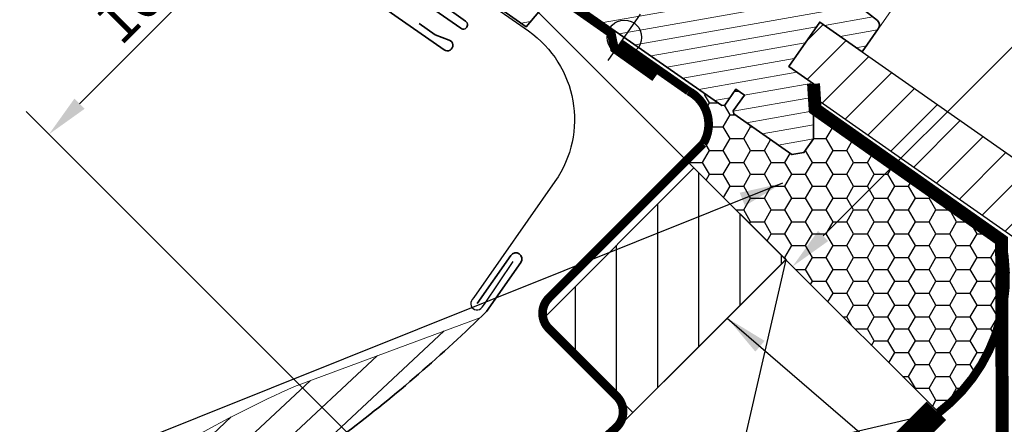
# Model space of a CAD drawing. Extents: x -45 to 3408, y -5050 to 739.
# Drawn here: x 436 to 664, y -4526 to -4432 of the extents above; entities that cross this region are included whole.
import ezdxf

# ---------------------------------------------------------------- set-up
doc = ezdxf.new("R2010")
doc.units = 0
doc.header["$LTSCALE"] = 60
doc.header["$PDMODE"] = 1
doc.header["$PDSIZE"] = 3
doc.linetypes.add('SKRUE', pattern=[0.34, 0.1, -0.07, 0.1, -0.07])
doc.layers.get('DEFPOINTS').update_dxf_attribs({"linetype": 'CONTINUOUS'})
for name, color, linetype, lineweight in [('VELUX 1', 7, 'CONTINUOUS', 35), ('VELUX 2', 3, 'CONTINUOUS', 15), ('VELUX 3', 1, 'CONTINUOUS', 5), ('VELUX 6', 5, 'CONTINUOUS', 13)]:
    doc.layers.add(name, color=color, linetype=linetype, lineweight=lineweight)
for name, color, linetype in [('VELUX_CYAN', 4, 'CONTINUOUS'), ('VELUX_GELB', 2, 'CONTINUOUS'), ('VELUX_GRÜN', 3, 'CONTINUOUS'), ('VELUX_ROT', 1, 'CONTINUOUS'), ('VELUX_TEXT', 3, 'CONTINUOUS'), ('VELUX_WEIß', 7, 'CONTINUOUS')]:
    doc.layers.add(name, color=color, linetype=linetype)
doc.styles.add('STIL_NEU', font='simplex.shx')
doc.dimstyles.new('HN_5', dxfattribs={"dimscale": 5, "dimtxt": 2, "dimasz": 2, "dimexe": 1.5, "dimexo": 0, "dimgap": 0.5, "dimtad": 1, "dimdec": 0, "dimzin": 0, "dimdsep": 46, "dimtxsty": 'STIL_NEU', "dimcen": 5, "dimclrd": 3, "dimclre": 3, "dimclrt": 3, "dimadec": 0, "dimazin": 0, "dimtfac": 1, "dimtdec": 0, "dimtmove": 0, "dimatfit": 1, "dimfxl": 1, "dimtvp": 2, "dimtolj": 1, "dimtzin": 0, "dimarcsym": 0})
pattern_1 = [(45, (-1428.78056890923, -182.4509130096076), (-4.419417382415921, 4.419417382415922), []), (135, (-1428.78056890923, -182.4509130096076), (-4.419417382415922, -4.419417382415921), [])]

# ---------------------------------------------------------------- blocks, each defined once
blk = doc.blocks.new('*D40')
at = {"layer": 'DEFPOINTS', "color": 0, "transparency": 16777216}
for p in [(442.5598540401384, -4458.895632723186), (591.7297537549364, -4466.670092101308), (511.3441624330253, -4527.679941116072)]:
    blk.add_point(p, dxfattribs=at)
at = {"layer": 'VELUX_TEXT', "color": 3, "lineweight": -2, "transparency": 16777216}
for p, q in [((591.7297537549364, -4466.670092101308), (507.9542733495771, -4382.894611695949)), ((506.1865063966109, -4395.268980366714), (449.6309218520039, -4451.824564911321)), ((511.3441624330253, -4527.679941116072), (437.2565531812393, -4453.592331864287))]:
    blk.add_line(p, q, dxfattribs=at)
at = {"layer": 'VELUX_TEXT', "color": 3, "transparency": 16777216}
for points in [[(505.0079950946335, -4394.090469064736), (507.3650176985882, -4396.44749166869), (513.2575742084762, -4388.197912554848)], [(448.4524105500266, -4450.646053609343), (450.8094331539812, -4453.003076213297), (442.5598540401384, -4458.895632723186)]]:
    blk.add_solid(points, dxfattribs=at)
at = {"layer": 'VELUX_TEXT', "color": 3, "transparency": 16777216, "insert": (472.6054132654081, -4418.243471780118), "char_height": 10, "attachment_point": 5, "rotation": 45.000000000000014, "style": 'STIL_NEU'}
blk.add_mtext('\\A1;100mm', dxfattribs=at)
blk = doc.blocks.new('V22 GGL A_EAW_21')
at = {"layer": 'VELUX 3'}
h = blk.add_hatch(color=256, dxfattribs=at)
h.dxf.hatch_style = 1
h.paths.add_polyline_path([(-168.7064802147706, -23.09414134562212), (-170.6976235185884, -21.33818370697554), (-175.2039566725525, -26.35116015085623, 0.2460321235245422), (-175.6167837296634, -27.96967103497354, -0.2472938309865288), (-176.0353489872596, -29.59453010143716), (-174.1967067883088, -30.93499748317754)])
h = blk.add_hatch(color=256, dxfattribs=at)
h.dxf.hatch_style = 1
edge = h.paths.add_edge_path()
edge.add_line((-142.2435349403877, -36.50391175351069), (-142.4432568557322, -36.79281028977584))
edge.add_arc((-142.2504205728271, -37.02262362271181), 0.2999999999996512, 129.9999999998388, 234.9999999998766)
edge.add_line((-142.4224935037328, -37.26836923599785), (-141.0386039950326, -38.23737910203818))
edge.add_arc((-142.1857568677351, -39.87568319061666), 2.000000000000619, -125.00000000000063, 54.999999999999375, ccw=False)
edge.add_line((-143.3329097404376, -41.51398727919513), (-144.7254682157272, -40.538907337399))
edge.add_arc((-144.9050210644354, -40.7422309578828), 0.2712558204460494, 48.55263156991997, 151.4479137046078)
edge.add_line((-145.1432875590835, -40.61258221066964), (-152.1695981864432, -50.6471937278784))
edge.add_line((-152.1695981864432, -50.6471937278784), (-147.2535271714851, -54.08946371092952))
edge.add_arc((-147.8282620991296, -54.9078031123244), 0.9999998064649267, -34.99997112545282, 54.91892108201853, ccw=False)
edge.add_line((-147.0091099243182, -55.48137902485178), (-149.3034160457901, -58.75798773908809))
edge.add_arc((-150.1225663386087, -58.18441431846331), 0.9999968355310618, 234.999916019205, 325.0000839807657, ccw=False)
edge.add_line((-150.6961421605556, -59.00356292985816), (-155.2014783797322, -55.84889254702102))
edge.add_arc((-155.4882669506748, -56.25847069466865), 0.5000019434499712, 55.00010658906257, 144.9998934109261)
edge.add_line((-155.8978440312767, -55.97168059982687), (-158.249508767316, -59.3302059051266))
edge.add_line((-158.249508767316, -59.3302059051266), (-149.2388363289629, -65.63954667080088))
edge.add_line((-149.2388363289629, -65.63954667080088), (-153.9421615275623, -72.3565911782407))
edge.add_line((-153.9421615275623, -72.3565911782407), (-162.9528339659164, -66.04725041256643))
edge.add_line((-162.9528339659164, -66.04725041256643), (-170.0651829193757, -76.2047363441352))
edge.add_arc((-170.4747589415192, -75.91794812596072), 0.4999999999985714, 235.0000000000314, 325.00000000003143, ccw=False)
edge.add_line((-170.7615471596937, -76.3275241481042), (-171.6906369935932, -75.67696759503451))
edge.add_arc((-171.977425590503, -76.08654186155987), 0.4999987791157916, 54.99984905702396, 133.7002097415069)
edge.add_line((-172.3228672758241, -75.72506043581325), (-175.154567881229, -78.43109294456917))
edge.add_arc((-174.8091298051328, -78.79257737786695), 0.4999984599312671, 133.6996726246841, 231.0000901794922)
edge.add_line((-175.1237884198763, -79.18114965698805), (-173.5879455022623, -80.424849828064))
edge.add_arc((-173.902607815699, -80.81342263046632), 0.5000011942627302, -34.99997129661858, 50.999798531227384, ccw=False)
edge.add_line((-173.4930306715996, -81.10021132845759), (-173.6178044615872, -81.2784067679213))
edge.add_arc((-174.0273810562635, -80.9916170226414), 0.5000013449025607, 249.9999519973673, 324.9998942850001, ccw=False)
edge.add_line((-174.1983919815502, -81.46146445355589), (-176.8953985003163, -80.47983537818709))
edge.add_arc((-177.0664107154491, -80.9496751373691), 0.4999945770034275, 69.99951242492902, 133.7003925556322)
edge.add_line((-177.411850650964, -80.5881978517973), (-203.9258813327151, -107.6374791222543))
edge.add_line((-203.9258813327151, -107.6374791222543), (-204.4377554437488, -110.041108065896))
edge.add_arc((-205.0716726538566, -109.8971469724377), 0.650058324845291, 168.7507557896091, 347.20527410425365, ccw=False)
edge.add_line((-205.709241963099, -109.770335294691), (-205.0101181690907, -106.4874200381937))
edge.add_line((-205.0101181690907, -106.4874200381937), (-172.7911001656894, -73.95940730781331))
edge.add_arc((-172.4456577699047, -74.32089830582582), 0.5000061904112261, 59.00025894732869, 133.6995107765501, ccw=False)
edge.add_line((-172.1881374811555, -73.89230818539363), (-170.6712184515482, -74.80376559940669))
edge.add_line((-170.6712184515482, -74.80376559940669), (-156.6755045468572, -54.81581356676907))
edge.add_arc((-155.8568022952005, -55.39003196221083), 1.000000071265711, 55.0000471121121, 144.9550885553446, ccw=False)
edge.add_line((-155.2832264915305, -54.57087938791483), (-150.5321435507321, -57.8976234777183))
edge.add_arc((-150.2453551497096, -57.48804436641652), 0.5000026353689059, 235.0001858766449, 324.9998141233)
edge.add_line((-149.8357778991913, -57.77483542491336), (-148.1150493764571, -55.3173804150274))
edge.add_arc((-148.5282014279886, -55.02980062480643), 0.5033852932180174, 325.1596577660318, 414.6150828093076)
edge.add_line((-148.2367078307343, -54.61940053198487), (-153.0559538953084, -51.24492810908305))
edge.add_arc((-152.5869004410053, -50.50425404345089), 0.8767036069811862, 146.9810421101624, 237.65477163933372, ccw=False)
edge.add_line((-153.3220079229932, -50.02652378020684), (-149.9633227928025, -45.22982403826154))
edge.add_line((-149.9633227928025, -45.22982403826154), (-152.0043174740003, -43.80070417703791))
edge.add_arc((-151.1439528194742, -42.57197611060474), 1.499999999999514, 145.0000000000058, 235.0000000000058, ccw=False)
edge.add_line((-152.3726808859074, -41.71161145607857), (-145.623266712857, -32.0724490581606))
edge.add_arc((-144.3945386464247, -32.93281371268677), 1.499999999998769, 54.9999999999859, 144.9999999999859, ccw=False)
edge.add_line((-143.5341739918986, -31.7040856462545), (-142.195210804306, -32.64163776359237))
edge.add_line((-142.195210804306, -32.64163776359237), (-135.824908866507, -25.07515946522653))
edge.add_arc((-135.3276690180575, -25.49379120448859), 0.6500000000028185, -35.000000000040814, 139.9056026087543, ccw=False)
edge.add_line((-134.7952201892676, -25.86661588811876), (-142.2435349403877, -36.50391175351069))
h = blk.add_hatch(dxfattribs=at)
h.set_pattern_fill('ANSI31', color=256, scale=0.9999999999999999, angle=234.9999999999976)
h.set_pattern_definition([(279.9999999999976, (1925.101025037048, 480.5102720098912), (3.126764615813783, 0.5513329640923748), [])])
h.paths.add_polyline_path([(-116.9640734860386, -87.01779930664634), (-114.3427868198114, -88.85324399014826), (-117.8416032015402, -93.85007137669527, 0.5014406961076426), (-117.3393547673386, -95.37210688552022, 0.1862436936886526), (-116.6586887254807, -95.77371766101169), (-110.6153847783589, -96.83931263603336, 0.2914733079997766), (-109.1261890320366, -96.22246720199746), (-93.09794158494151, -73.33175755886168, 0.4142135623732686), (-93.46630497123806, -71.24266498314773), (-96.7429133404321, -68.94835910328038, -0.4142135623733031), (-96.98848883499068, -67.55563126564994), (-93.97755966535169, -63.25557877360279, 0.3838640274787332), (-94.22219886583844, -61.26315215798968), (-132.9606262647458, -27.58834918447428, 0.4452286932004755), (-135.9110533390103, -27.95061603781232), (-141.9436214297102, -36.56601613207931, 0.4142135623730339), (-141.8208337032056, -37.26237993307404), (-135.4314200777771, -41.73629551795057, -0.4142135623731613), (-135.0630644005341, -43.82534437345475), (-146.4772551728393, -60.12649817277816, -0.4142135623670194), (-148.5663442517807, -60.49486094247641), (-154.7919000162265, -56.13567986665657, 0.4142135623731432), (-156.1846312035832, -56.38125595186193), (-157.7906446815814, -58.6748808992661), (-157.5941866657031, -59.78906484265826), (-149.2388347495662, -65.63954523873599), (-153.9421599481702, -72.35658974617672), (-162.2975118643062, -66.50610935010263), (-163.4116948928586, -66.70257255429715), (-173.7934278489347, -81.52922378204948, 0.4207806445645847), (-173.6446165878288, -82.25761761757622), (-171.1243749152227, -84.02230983484515, 0.3285866483616596), (-170.498822113268, -83.97745027966175), (-170.0573213077396, -83.61071705697759), (-153.4366229169918, -87.29543717960587, 0.3033467261232257), (-152.401031169441, -86.89271748126885), (-150.4088042261274, -84.04752160014232), (-138.5031813486821, -92.38392848601143, 0.3394542469116023), (-137.2868162618433, -92.33082086552076), (-134.6230472716788, -90.09565348291835), (-129.4608595667405, -82.72328540168292), (-126.1842516154011, -85.01759098896855), (-130.5846445290226, -91.30200335743757, 0.5205668668630825), (-130.0243129465689, -92.84150311220037), (-126.9405622082577, -93.66779354288337, 0.3152989477702535), (-125.8625893565904, -93.27544386439149), (-124.6409051926012, -91.53069806072199, -0.4142135623730657), (-123.2481780555663, -91.28512268969735), (-121.8556195809269, -92.26020263103965, 0.4142135623731839), (-120.4628897540169, -92.01462678571806)])
h = blk.add_hatch(dxfattribs=at)
h.set_pattern_fill('AR-HBONE', color=256, scale=0.03999999999999999, angle=-35.00000000000237)
h.set_pattern_definition([(9.999999999997568, (-4970.027956801576, 2553.401290711654), (3.296552514203402, 4.707964902279882), [12.192, -4.063999999999999]), (99.99999999999761, (-4966.02570082133, 2554.106996424673), (3.296552514203402, 4.707964902279882), [12.19199999999998, -4.063999999999992])])
edge = h.paths.add_edge_path()
edge.add_line((-135.4314131909023, -41.7363024833403), (-139.1995380386388, -39.097833060423))
edge.add_line((-139.1995380386388, -39.097833060423), (-141.1210191959181, -41.84199094485393))
edge.add_arc((-141.9401712402073, -41.26841450850361), 0.9999999999997878, 235.00000000004212, 325.0000000000421, ccw=False)
edge.add_line((-142.5137476765576, -42.08756655279285), (-144.397797886877, -40.7683441768786))
edge.add_arc((-144.6871779510471, -41.16322459601894), 0.4895624239660594, 53.76493484838331, 146.2342113735968)
edge.add_line((-145.0941592649424, -40.89112612652752), (-152.0057598044441, -50.76191420317627))
edge.add_line((-152.0057598044441, -50.76191420317627), (-146.4355259960494, -54.66223390540472))
edge.add_line((-146.4355259960494, -54.66223390540472), (-149.8769830415167, -59.57714392517664))
edge.add_line((-149.8769830415167, -59.57714392517664), (-148.5663373649031, -60.49486790786341))
edge.add_arc((-147.7059742102853, -59.26614198352389), 1.499997384987038, 234.9999999999499, 325.0000000000438)
edge.add_line((-146.4772482859444, -60.12650513813969), (-135.063077698127, -43.82538016453145))
edge.add_arc((-136.2917562533831, -42.96500553159723), 1.499965166643158, 324.9986030094511, 415.0012718500423)
h = blk.add_hatch(dxfattribs=at)
h.set_pattern_fill('AR-HBONE', color=256, scale=0.03999999999999999, angle=-35.00000000000237)
h.set_pattern_definition([(9.999999999997568, (-4970.027965267851, 2553.401296244974), (3.296552514203402, 4.707964902279882), [12.192, -4.063999999999999]), (99.99999999999761, (-4966.025709287605, 2554.107001957994), (3.296552514203402, 4.707964902279882), [12.19199999999998, -4.063999999999992])])
edge = h.paths.add_edge_path()
edge.add_arc((-182.6977360036313, -82.74108726609856), 0.4999999999982082, 235.0000000000738, 313.7000000000685)
edge.add_line((-182.3522947980937, -83.10257083905162), (-172.6624114492806, -73.84271902215642))
edge.add_line((-172.6624114492806, -73.84271902215642), (-173.3532944150047, -73.11975099936353))
edge.add_line((-173.3532944150047, -73.11975099936353), (-174.1413470312782, -73.87283130441301))
edge.add_line((-174.1413470312782, -73.87283130441301), (-178.3485130572117, -70.92694194301112))
edge.add_arc((-183.0793331248982, -81.62784571265243), 11.69999999999784, 66.14999999999407, 126.1262820296445)
edge.add_arc((-136.7688510296634, -145.0742147821881), 90.25000000000296, 126.1262820296479, 145.5001345632145)
edge.add_arc((-210.7342958478061, -94.23942873115223), 0.5000000000012235, 145.500134563266, 235.0000000000456)
edge.add_line((-211.021084065982, -94.64900475329796), (-203.0376512230623, -100.2390646107024))
edge.add_arc((-202.7508630048879, -99.82948858855849), 0.4999999999988647, 235.0000000000629, 313.7000000000679)
edge.add_line((-202.4054217993498, -100.190972161512), (-184.4945071645998, -83.0749303642342))
edge.add_arc((-183.8036247535224, -83.79789751014403), 1.000000000000564, 55.00000000001188, 133.7000000000129, ccw=False)
h = blk.add_hatch(color=256, dxfattribs=at)
h.dxf.hatch_style = 1
h.paths.add_polyline_path([(-130.3783603285538, -88.10657514531067), (-129.3807960695558, -89.58273006024774), (-126.1842513895836, -85.01759114708784), (-129.4608595667405, -82.72328540168292), (-133.380466836893, -88.32106471176394), (-137.7782416044911, -96.85325876870775, 0.9668028769317811), (-136.4581007730767, -97.20161201704013), (-131.2285075461823, -88.14155761909478, -0.5578057302502837)])
h = blk.add_hatch(dxfattribs=at)
h.set_pattern_fill('ANSI31', color=256, scale=0.9999999999999999, angle=-35.00000000000237)
h.set_pattern_definition([(9.999999999997568, (1925.101025037048, 480.5102720098912), (-0.5513329640923748, 3.126764615813783), [])])
h.paths.add_polyline_path([(-181.3740743872236, -87.46708221657194, 0.2853293628631972), (-183.2412147341875, -87.97284150635736), (-187.5320742452092, -92.07327306459051, 0.4732321366407808), (-187.4621300333019, -92.83354326432894), (-181.7994519005542, -96.7985931793346), (-183.5201810910185, -99.25604914283849), (-190.1978133085813, -96.14221820419061), (-198.1016818701246, -103.6953138081999), (-198.1289202537355, -104.8969695544674), (-169.3510609318346, -125.0474435852002), (-162.2533889371534, -116.5887666160061), (-124.1319985506898, -143.2816515316463), (-123.4356334667164, -143.1588642894149), (-120.8545395808596, -139.4726802011191), (-118.888574962637, -140.849263446652), (-121.4696688484937, -144.5354475349523), (-121.3468817539042, -145.2318113075498), (-107.9127881616505, -154.6384649098618), (-105.127330877347, -154.1473138042011), (-102.9049977285586, -150.9734931474468), (-102.9049981941625, -138.2463310924441), (-108.639061918283, -134.2312964482426), (-101.4693568912407, -123.9918965049474), (-91.63953380011843, -130.8748127326198), (-87.92586906040313, -125.5711498368868, 0.4284122038859804), (-88.36728847223438, -123.4223691780233), (-117.2527339236321, -100.8545885652093), (-133.4817803120281, -94.93703053818373, 0.3559913294885482), (-135.2752764870702, -95.56009460015409), (-140.1218187894, -102.4816743288175)])
h = blk.add_hatch(color=256, dxfattribs=at)
h.dxf.hatch_style = 1
edge = h.paths.add_edge_path()
edge.add_line((-121.5767788477842, -95.77012246344202), (-120.7883213607802, -94.59456990203489))
edge.add_line((-120.7883213607802, -94.59456990203489), (-123.5842640727878, -92.63682973868163))
edge.add_arc((-123.4121897803056, -92.39108789421257), 0.2999976937516827, 100.00134760990352, 234.9993741259732, ccw=False)
edge.add_line((-123.4642907819334, -92.09564906486594), (-122.3669782705865, -91.90213041278184))
edge.add_line((-122.3669782705865, -91.90213041278184), (-121.0364590487616, -92.83377000163637))
edge.add_line((-121.0364590487616, -92.83377000163637), (-116.9640743369455, -87.01780189276633))
edge.add_line((-116.9640743369455, -87.01780189276633), (-114.3427877660752, -88.85324650949497))
edge.add_line((-114.3427877660752, -88.85324650949497), (-118.415172477894, -94.66921461836591))
edge.add_line((-118.415172477894, -94.66921461836591), (-117.0226140795012, -95.64429450631815))
edge.add_line((-117.0226140795012, -95.64429450631815), (-116.8291590510862, -96.74161831982019))
edge.add_arc((-117.1246004338626, -96.79370526228782), 0.2999977670457736, -124.99931809944059, 9.998618597316408, ccw=False)
edge.add_line((-117.2966691592883, -97.03945109432334), (-120.1329997253488, -95.05343105111297))
edge.add_line((-120.1329997253488, -95.05343105111297), (-121.3778885695529, -96.73300539733373))
edge.add_arc((-124.390418115105, -93.98489981344133), 4.077673180018865, 260.5040383724046, 317.62813901093983, ccw=False)
edge.add_line((-125.0631448446711, -98.00669758438562), (-127.5951807877991, -97.08344742775716))
edge.add_arc((-127.3250696512474, -96.78257959417449), 0.4043284300837617, 88.99748401389832, 228.0833490386933, ccw=False)
edge.add_line((-127.3179953948948, -96.37831305552572), (-125.2815960146827, -97.0717504990962))
edge.add_arc((-124.3283048886989, -93.8617830977897), 3.348530228074678, 253.459715418047, 325.2564976126191)
at = {"layer": 'VELUX 1'}
for points in [[(-136.0740179112994, 23.4226547618382), (-180.5872895462744, -40.14888539721596)], [(-177.3106813691156, -42.44319114261816), (-132.7974097341425, 21.12834901643328)], [(-121.3292811140993, 13.09827890751967), (-165.8425527490745, -50.47326125153359)], [(-118.8718249812308, 11.37754959846552), (-163.3850966162045, -52.19399056058683)], [(-163.3850966162045, -52.19399056058683), (-118.8718249812307, 11.37754959846552)], [(-160.9276404833399, -53.91471986964098), (-116.4143688483654, 9.65682028941228)], [(-180.5872961474479, -40.14888077502383), (-177.3106879702918, -42.44318652042512)], [(-165.8425593502479, -50.47325662934236), (-163.3851032173789, -52.19398593839378)], [(-160.9276470845134, -53.91471524744884), (-163.3851032173789, -52.19398593839378)]]:
    blk.add_lwpolyline(points, dxfattribs=at)
for points in [[(-170.6976235185884, -21.33818370697918), (-175.2039566725525, -26.35116015085623, 0.2460319903862225), (-175.6167839381369, -27.96967015545943, -0.5241744338184098), (-177.5974182948121, -30.17018434856891, 0.2635503471750427), (-179.2400367852342, -30.84101760157409, 0.08236092804708796), (-187.6448731166502, -39.4187744476294), (-188.3905222856183, -40.48367182201946), (-193.3232798057561, -47.52837964214632), (-195.617585927228, -50.80498835638264, 0.3639696544719797), (-195.2814514086385, -54.64703732498401), (-191.9066475187665, -58.02183838072415, -0.4698858781438464), (-192.0498423769823, -59.55477629131656, 0.1528065514148134), (-229.3020955526181, -106.7292562142375, 0.8841125809743411), (-224.3930682186156, -109.3351003529642), (-223.590061503447, -108.1882879132954, -0.4142128941357796), (-220.8046010340186, -107.6971387536523), (-188.3661802559445, -130.4107655100797, 1.133033441522835), (-187.1604906133116, -128.129987295486), (-190.4219648779999, -126.8959717975513), (-194.1081473928307, -124.3148790134528)], [(-187.5734102337556, -94.40367037745455), (-184.8497293544842, -96.31081226080096, 1.000001379821503), (-184.0754012788693, -95.20495716304686), (-186.8195613059097, -93.28347562606268, 0.3575593124721835), (-188.9059172201632, -93.44218145948253), (-203.1409968569988, -107.0455174571816, 0.4732316017708558), (-202.7128299011001, -112.6742531857944), (-184.5069041555289, -125.4221796329311, 1.000001016259497), (-183.359751094792, -123.7838752758125), (-186.6363598090238, -121.4895691543443)]]:
    blk.add_lwpolyline(points, format="xyb", dxfattribs=at)
for points in [[(-135.9110516700948, -27.95061365435686), (-141.9436206675846, -36.56601504365517, 0.4142151190697461), (-141.8208326147796, -37.26238069519604), (-135.4314453168654, -41.73627784573637, -0.4142264501944229), (-135.0630845850028, -43.82537319914445), (-146.4772540660724, -60.12649659214912, -0.4142143159143398), (-148.5663458323825, -60.49485983572595), (-154.7919029997411, -56.13567777758544, 0.4142125199414704), (-156.184631251248, -56.38125601993397), (-157.7906446815814, -58.6748808992661), (-157.5941866657031, -59.78906484265826), (-149.2388347495662, -65.63954523873599), (-153.9421599481702, -72.35658974617672), (-162.2975118643062, -66.50610935010263), (-163.4116948928586, -66.70257255429715), (-173.7934278489347, -81.52922378204948, 0.3984876094680688), (-173.6771283348126, -82.23485264725787), (-171.1243749152227, -84.02230983484515, 0.3211899862348684), (-170.5097053222316, -83.98649043144997), (-170.0573213077396, -83.61071705697759), (-153.4366229169937, -87.29543717960587, 0.3033466836073349), (-152.401031258767, -86.89271760883912), (-150.4088042261274, -84.04752160014232), (-138.5031810279461, -92.38392871059386, 0.3394536946183873), (-137.2868174793712, -92.33082188714616), (-134.6230472716788, -90.09565348291835), (-129.4608595667405, -82.72328540168292), (-126.1842516154011, -85.01759098896855), (-130.5846449534984, -91.30200396365217, 0.5205676186950682), (-130.0243099462305, -92.84150391613548), (-126.940560902688, -93.6677938927096, 0.3152985477548323), (-125.8625894161014, -93.27544394938195), (-124.6409047715952, -91.53069745946232, -0.4142136438634257), (-123.2481772263991, -91.28512327028693), (-121.8556187862878, -92.26020318745122, 0.4142135886877621), (-120.4628891460734, -92.01462591748259), (-116.9640734860386, -87.01779930664634), (-114.3427868198114, -88.85324399014826), (-117.841913290993, -93.85051448530885, 0.4140548332566785), (-117.5960282814704, -95.24280056861153), (-117.0226216801912, -95.64430419328619, 0.08375490922452045), (-116.6797612146311, -95.7700020215616), (-110.6153875147593, -96.83931215353005, 0.2914738196600397), (-109.1261890028136, -96.22246716026257), (-93.09794338833944, -73.33176013437605, 0.4142140628230522), (-93.46630449517852, -71.24266531648846), (-96.74291282796457, -68.94835946211333, -0.4142144744021147), (-96.98848740778521, -67.55562922739591), (-93.97756184978607, -63.25558189329058, 0.3838650969984644), (-94.22220021264457, -61.26315098722989), (-132.9606268297803, -27.58834869329621, 0.4452281452603196)], [(-140.8428703163736, -102.2192330534854), (-181.1754097173607, -87.53939023808198, 0.3167982746079156), (-183.2412147341875, -87.97284150635733), (-187.5207832509823, -92.06248316365509, 0.4829494316524006), (-187.4621300333019, -92.83354326432891), (-181.7994519005542, -96.7985931793346), (-183.5201810910185, -99.25604914283849), (-190.1978133085813, -96.14221820419061), (-198.1016818701246, -103.6953138081999), (-198.1289202537355, -104.8969695544674), (-169.3510609318346, -125.0474435852002), (-162.2533889371534, -116.5887666160061), (-124.1319985506898, -143.2816515316463), (-123.4356334667164, -143.1588642894149), (-120.8545395808596, -139.4726802011191), (-118.888574962637, -140.849263446652), (-121.4696688484937, -144.5354475349523), (-121.3468817539042, -145.2318113075498), (-107.9127881616505, -154.6384649098618), (-105.127330877347, -154.1473138042011), (-102.9049977285586, -150.9734931474468), (-102.9049981941625, -138.2463310924441), (-108.639061918283, -134.2312964482426), (-101.4693568912407, -123.9918965049474), (-91.63953380011844, -130.8748127326198), (-87.92586906040287, -125.5711498368864, 0.3678426907096489), (-88.11809739007185, -123.617058565188), (-117.2527339236321, -100.8545885652093), (-133.4817803120286, -94.93703053818354, 0.3559913294884479), (-135.2752764870702, -95.56009460015412), (-139.6816986335052, -101.8531176054494, -0.3394545110048388)]]:
    blk.add_lwpolyline(points, format="xyb", close=True, dxfattribs=at)
blk.add_lwpolyline([(-171.7934342627259, -34.56373163527587), (-160.3253056426784, -42.59380174419221), (-164.3403406971393, -48.32786605421461), (-175.8084693171832, -40.29779594529737)], close=True, dxfattribs=at)
at = {"layer": 'VELUX 2', "color": 3}
for points in [[(-96.53012126386147, -66.90102057643617), (-67.10141968815748, -24.87247844392095)], [(-94.93388028939262, -75.95375299467196), (-61.77693269290376, -28.60072437509734)], [(-88.19741594923562, -125.9589637876943), (-33.76193348173672, -48.21703800569776)]]:
    blk.add_lwpolyline(points, dxfattribs=at)
at = {"layer": 'VELUX 2'}
blk.add_lwpolyline([(-190.20503557342, -71.8549854412122, 0.0275526144456598), (-197.9307935919423, -78.15725993963133, 0.02859456310779315), (-205.1662804704447, -85.55572878100975, 0.02656189233039595), (-211.0909245456478, -93.12719347272468), (-211.7792161684119, -94.11017578183782), (-210.7962355523541, -94.79846649198225, -0.6387437587997195), (-211.1155916218986, -96.58476485669144, 0.1794211721370794), (-215.7942530599612, -99.84423907838391), (-219.7068126027443, -105.4319531906694, -0.4059732798838918), (-220.1186481815139, -105.5097084474564), (-222.0266976561952, -104.2467985696467), (-223.9352537175255, -102.983553389583, 0.4623753772020391), (-224.3713158746259, -103.103941884744), (-225.3631198278526, -105.2370060197773, 0.331485681556959), (-225.2344728442367, -105.8203228870088, -2.543547129005954), (-227.8337010925488, -105.8841801660428, -0.0601222286675958), (-215.9026244006964, -85.38015946086853, -0.04834649519466763), (-202.9710402898099, -71.32292707362467, -0.04818327163418006), (-187.5806549551371, -60.01064661138662, 0.5385515601958731), (-187.504626736014, -58.34249939463371), (-190.6398096009643, -56.06465372224102), (-193.9726030864167, -52.73186363354671, -0.3639698813813822), (-194.1966920532304, -50.17049663728176), (-187.1865544013499, -40.15898252276202), (-187.1241188955482, -40.06981537960201, -0.4091129596381443), (-185.7457709322944, -39.81435895608956), (-168.2846981489065, -51.59199926886777, 0.2514172491176707), (-166.8730790912068, -51.73475677491297, -0.2560615049557726), (-166.3953476388651, -51.78728537439201), (-160.9077482509256, -55.62974383250184, 0.414213562373095), (-159.515019770286, -55.38416822456384), (-155.4470360374498, -49.57448638672304), (-148.96965596071, -54.10618522827826, -0.4065677969308178), (-148.9247907731078, -54.38167265917218), (-150.9870862255302, -57.32693579885836, -0.4140246728248789), (-151.2655258199193, -57.3761247989305), (-155.2794766847328, -54.56552619632203, 0.4142133251963257), (-156.6722033907672, -54.81110092214658), (-170.2659664126195, -74.22500648592722), (-171.7404406391834, -73.19256851759565, 0.4142119213389018), (-172.0189860827413, -73.24168279006153), (-172.0838048999958, -73.33425473546231, -0.3639424831216411), (-172.3321746803504, -73.40081972454936), (-178.1078944940264, -70.70755753005687, 0.2730206624516624), (-190.2468026172673, -71.8852821415312)], format="xyb", dxfattribs=at)
at = {"layer": 'VELUX 3'}
for p, q in [((-176.0353489872596, -29.59453010143716), (-174.1967067883088, -30.93499748317754)), ((-183.2300483171712, -82.97874546585444), (-182.9845242218053, -83.15066328824196))]:
    blk.add_line(p, q, dxfattribs=at)
at = {"layer": 'VELUX 3', "lineweight": 25}
for p, q in [((-150.3869264828518, -132.8327879053413), (-142.930432810288, -122.1838113295853)), ((-151.9831679344479, -123.7800527811805), (-141.3341913586919, -131.2365464537452))]:
    blk.add_line(p, q, dxfattribs=at)
at = {"layer": 'VELUX 3'}
for points in [[(-142.2435349403877, -36.50391175351069), (-142.4432568557322, -36.79281028977584, 0.4931454260315182), (-142.4224935037328, -37.26836923599785), (-141.0386039950326, -38.23737910203818, -0.9999999999999999), (-143.3329097404376, -41.51398727919513), (-144.7254682157272, -40.538907337399, 0.4817796429854808), (-145.1432875590835, -40.61258221066964), (-152.1695981864432, -50.6471937278784), (-147.2535271714851, -54.08946371092952, -0.4137990040627224), (-147.0091099243182, -55.48137902485178), (-149.3034160457901, -58.75798773908809, -0.4142144209846287), (-150.6961421605556, -59.00356292985816), (-155.2014783797322, -55.84889254702102, 0.4142124726173205), (-155.8978440312767, -55.97168059982687), (-158.249508767316, -59.3302059051266), (-149.2388363289629, -65.63954667080088), (-153.9421615275623, -72.3565911782407), (-162.9528339659164, -66.04725041256643), (-170.0651829193757, -76.2047363441352, -0.414213562373095), (-170.7615471596937, -76.3275241481042), (-171.6906369935932, -75.67696759503451, 0.357561418645748), (-172.3228672758241, -75.72506043581325), (-175.154567881229, -78.43109294456917, 0.452044897312215), (-175.1237884198763, -79.18114965698805), (-173.5879455022623, -80.424849828064, -0.3939093154648443), (-173.4930306715996, -81.10021132845759), (-173.6178044615872, -81.2784067679213, -0.3394539780289409), (-174.1983919815502, -81.46146445355589), (-176.8953985003163, -80.47983537818709, 0.2853334429435599), (-177.411850650964, -80.5881978517973), (-203.9258813327151, -107.6374791222543), (-204.4377554437488, -110.041108065896, -0.9866032649876009), (-205.709241963099, -109.770335294691), (-205.0101181690907, -106.4874200381937), (-172.7911001656894, -73.95940730781331, -0.3379914373626847), (-172.1881374811555, -73.89230818539363), (-170.6712184515482, -74.80376559940669), (-156.6755045468572, -54.81581356676907, -0.4139837551029534), (-155.2832264915305, -54.57087938791483), (-150.5321435507321, -57.8976234777183, 0.4142116619894787), (-149.8357778991913, -57.77483542491336), (-148.1150493764571, -55.3173804150274, 0.4114324538984567), (-148.2367078307343, -54.61940053198487), (-153.0559538953084, -51.24492810908305, -0.4176618435094514), (-153.3220079229932, -50.02652378020684), (-149.9633227928025, -45.22982403826154), (-152.0043174740003, -43.80070417703791, -0.414213562373095), (-152.3726808859074, -41.71161145607857), (-145.623266712857, -32.0724490581606, -0.414213562373095), (-143.5341739918986, -31.7040856462545), (-142.195210804306, -32.64163776359237), (-135.824908866507, -25.07515946522653, -0.9565027112960945), (-134.7952201892676, -25.86661588811876)], [(-121.5767788477842, -95.77012246344202), (-120.7883213607802, -94.59456990203489), (-123.5842640727878, -92.63682973868163, -0.6681661825758205), (-123.4642907819334, -92.09564906486594), (-122.3669782705865, -91.90213041278184), (-121.0364590487616, -92.83377000163637), (-116.9640743369455, -87.01780189276633), (-114.3427877660752, -88.85324650949497), (-118.415172477894, -94.66921461836591), (-117.0226140795012, -95.64429450631815), (-116.8291590510862, -96.74161831982019, -0.6681656156983148), (-117.2966691592883, -97.03945109432334), (-120.1329997253488, -95.05343105111297), (-121.3778885695529, -96.73300539733373, -0.2545441429445987), (-125.0631448446711, -98.00669758438562), (-127.5951807877991, -97.08344742775716, -0.6942797904943477), (-127.3179953948948, -96.37831305552572), (-125.2815960146827, -97.0717504990962, 0.3239396614485599)]]:
    blk.add_lwpolyline(points, format="xyb", close=True, dxfattribs=at)
for points in [[(-135.4314131909023, -41.7363024833403), (-139.1995380386388, -39.097833060423), (-141.1210191959181, -41.84199094485393, -0.414213562373095), (-142.5137476765576, -42.08756655279285), (-144.397797886877, -40.7683441768786, 0.4268934620644722), (-145.0941592649424, -40.89112612652752), (-152.0057598044441, -50.76191420317627), (-146.4355259960494, -54.66223390540472), (-149.8769830415167, -59.57714392517664), (-148.5663373649031, -60.49486790786341, 0.414213562373575), (-146.4772482859444, -60.12650513813969), (-135.063077698127, -43.82538016453145, 0.4142272054212983), (-135.4314388532975, -41.73628690137593)], [(-182.9845242218053, -83.15066328824196, 0.3575596436553556), (-182.3522947980937, -83.10257083905162), (-172.6624114492806, -73.84271902215642), (-173.3532944150047, -73.11975099936353), (-174.1413470312782, -73.87283130441301), (-178.3485130572117, -70.92694194301112, 0.2678382761497862), (-189.9772661677252, -72.1775272134364, 0.08473631874147375), (-211.1463596072399, -93.95622658044977, 0.4116592038532989), (-211.021084065982, -94.64900475329796), (-203.0376512230623, -100.2390646107024, 0.357559643655403), (-202.4054217993498, -100.190972161512), (-184.4945071645998, -83.0749303642342, -0.3575596436553869), (-183.2300483171712, -82.97874546585444)], [(-133.3398459443433, -88.2422554601917), (-137.7782416044911, -96.85325876870775, 0.7643899866716816), (-136.6149558636134, -97.47335698671577), (-131.2285075461823, -88.14155761909478, -0.5578057302502779), (-130.3783603285538, -88.10657514531067), (-129.3807960695558, -89.58273006024774), (-126.1842513895836, -85.01759114708784), (-129.4608595667405, -82.72328540168292), (-133.3504335237658, -88.2781726954845)]]:
    blk.add_lwpolyline(points, format="xyb", dxfattribs=at)
at = {"layer": 'VELUX 3', "lineweight": 25}
blk.add_circle((-146.6586796465699, -127.5082996174624), 4, dxfattribs=at)
at = {"layer": 'VELUX 6'}
for p, q in [((-183.1530082544114, -109.8897304512966), (-175.6965145818485, -99.24075387554058)), ((-184.7492497060084, -100.8369953271367), (-174.1002731302524, -108.2934889997005))]:
    blk.add_line(p, q, dxfattribs=at)
blk.add_circle((-179.4247614181295, -104.5652421634186), 4, dxfattribs=at)
blk = doc.blocks.new('Lower const._EAW')
at = {"layer": 'VELUX 3'}
h = blk.add_hatch(dxfattribs=at)
h.set_pattern_fill('ANSI31', color=256, scale=2, angle=358)
h.set_pattern_definition([(42.9999999999998, (2034.616492957856, 81.48088014464156), (-4.330689586396858, 4.644096005281738), [])])
edge = h.paths.add_edge_path()
edge.add_arc((-266.9989142642428, 175.6113438715329), 335.2645451785992, 307.2265711455883, 312.5346982443711)
edge.add_arc((3162.150275277972, -3433.996189044329), 4643.577917266969, 133.4851597713734, 133.6033397705977, ccw=False)
edge.add_line((-33.40528980902218, -64.83598148948931), (-76.2768346871884, -80.72960112695091))
edge.add_arc((40.98926813248238, -342.3148390360357), 286.6673604763299, 114.1462267663593, 119.6551197034054)
edge.add_line((-100.8474665872111, -93.19535716735209), (-182.7999044002694, -156.4351619946474))
edge.add_line((-182.7999044002694, -156.4351619946474), (-168.2728833485735, -175.7116499205677))
edge.add_line((-168.2728833485735, -175.7116499205677), (-64.17444412260267, -91.3428648714198))
at = {"layer": 'VELUX 1', "linetype": 'Continuous', "lineweight": 30}
blk.add_lwpolyline([(-38.49630122598546, 30.52992896119576), (-40.95375735885227, 32.25065827024719, 0.3491328081779653), (-42.9417374623963, 32.1293628164749), (-51.77823847293803, 24.19547370123109, 0.2607362590798215), (-52.19446964280633, 22.81750454046141, 0.1639827701119312), (-51.68305954985044, 22.12320373651346), (-22.19358595545236, 1.47445202786821, -0.414213562373095), (-16.05419575700898, -33.34375998813448), (-34.81640082330205, -60.13896575563194), (-35.16410758337179, -60.6296210893488, 1.055142604120711), (-32.88726878126681, -62.41829948958821), (-32.32619490438037, -61.7273537860392), (-25.71277340472261, -51.87895579368069)], format="xyb", dxfattribs=at)
at = {"layer": 'VELUX 1'}
blk.add_lwpolyline([(-34.07371572276998, -61.585095353018), (-26.28019267850414, -50.43693975412043, -1), (-23.96177055953012, -52.05771693562474), (-31.89177322918795, -63.40109824840056, -0.03186957313100647), (-64.17444412259636, -91.34286487141435), (-168.2728833485736, -175.7116499205677)], format="xyb", dxfattribs=at)
at = {"layer": 'VELUX 2'}
blk.add_lwpolyline([(-33.40528980902218, -64.83598148948931), (-76.27683468718828, -80.72960112695091, 0.0230756337676843), (-100.8474665872111, -93.19535716735209), (-182.7983327618957, -156.4372474647535), (-168.2728833485736, -175.7116499205677)], format="xyb", dxfattribs=at)
blk = doc.blocks.new('*D45')
at = {"layer": 'DEFPOINTS', "color": 0, "ltscale": 5, "transparency": 16777216}
for p in [(1068.999575787713, -3989.400270068542), (1091.80803768754, -4012.20873196837), (591.7297537549396, -4466.670092101311)]:
    blk.add_point(p, dxfattribs=at)
at = {"layer": 'VELUX_TEXT', "color": 3, "lineweight": -2, "ltscale": 5, "transparency": 16777216}
for p, q in [((1068.999575787713, -3989.400270068542), (1097.11133854644, -4017.512032827269)), ((621.6092834666324, -4482.407486189273), (1084.736969875675, -4019.279799780235)), ((591.7297537549396, -4466.670092101311), (619.841516513666, -4494.781854860037))]:
    blk.add_line(p, q, dxfattribs=at)
at = {"layer": 'VELUX_TEXT', "color": 3, "ltscale": 5, "transparency": 16777216}
for points in [[(1083.558458573698, -4018.101288478258), (1085.915481177652, -4020.458311082213), (1091.80803768754, -4012.20873196837)], [(620.4307721646551, -4481.228974887295), (622.7877947686097, -4483.585997491251), (614.5382156547669, -4489.478554001138)]]:
    blk.add_solid(points, dxfattribs=at)
at = {"layer": 'VELUX_TEXT', "color": 3, "ltscale": 5, "transparency": 16777216, "insert": (791.9904807445721, -4294.348619381672), "char_height": 10, "attachment_point": 5, "rotation": 44.99999999999968, "style": 'STIL_NEU'}
blk.add_mtext('\\A1;{\\H2x;H}', dxfattribs=at)
blk = doc.blocks.new('Sparrendach_rechts')
at = {"layer": 'VELUX_GRÜN'}
h = blk.add_hatch(dxfattribs=at)
h.set_pattern_fill('ANSI37', color=256, scale=50, style=0)
h.set_pattern_definition(pattern_1)
h.paths.add_polyline_path([(-1412.620142338109, 1187.204100365658), (-1221.001094719061, 1187.204100365658), (-1221.001094719061, 1205.489814651372), (-1412.620142338109, 1205.489814651372)], flags=9)
h.paths.add_polyline_path([(-496.7962563424358, -178.3397424639579), (-367.4629230091023, -178.3397424639579), (-367.4629230091023, -166.3397424639579), (-496.7962563424358, -166.3397424639579)], flags=9)
h.paths.add_polyline_path([(134.1577276133203, -181.1372067183474), (424.8243942799863, -181.1372067183474), (424.8243942799863, -165.1372067183474), (134.1577276133203, -165.1372067183474)], flags=9)
edge = h.paths.add_edge_path()
edge.add_line((235.6937335313419, 434.9937132263867), (240.250082717444, 423.9937132263904))
edge.add_line((240.250082717444, 423.9937132263904), (263.2272223284326, 423.9937132263913))
edge.add_arc((296.375263354626, 386.5610085934695), 50.00000000009759, 126.70142684705351, 131.5260746349875, ccw=False)
edge.add_arc((296.3752633545628, 423.9937132263958), 30.00000000000052, 5.07795837038492, 174.9220416296151, ccw=False)
edge.add_arc((296.3752633545794, 386.5610085935614), 49.99999999997626, 48.473925365017124, 53.29857315295692, ccw=False)
edge.add_line((329.5233043806893, 423.9937132263949), (415.3913965849079, 423.9937132263949))
edge.add_arc((415.3913965849065, 424.9937132263958), 1.000000000000909, 270.0000000000782, 358.1514283547218)
edge.add_arc((446.3752633545678, 423.9937132264004), 30.00000000000068, 146.0857680511849, 178.1514283547819, ccw=False)
edge.add_arc((422.3089255108669, 440.1742998286418), 1.000000000004322, 90.00000000003911, 146.085768051114, ccw=False)
edge.add_line((422.3089255108662, 441.1742998286463), (430.3933260798422, 441.1742998286463))
edge.add_arc((430.3933260798442, 442.1742998286436), 0.9999999999972715, 269.9999999998827, 353.1433152650248)
edge.add_line((431.3861739607969, 442.0549135426536), (432.498366459894, 451.3042000646747))
edge.add_arc((433.4912143408455, 451.1848137786865), 0.999999999996026, 89.99999999979161, 173.1433152651221, ccw=False)
edge.add_line((433.4912143408492, 452.1848137786828), (440.5350067797954, 452.1848137786837))
edge.add_arc((440.5350067797938, 451.1848137786819), 1.000000000001819, 46.80965072570939, 89.99999999990882, ccw=False)
edge.add_line((441.2194310907696, 451.9138976987824), (441.2194310907698, 464.6682432626176))
edge.add_arc((446.3752633545662, 423.993713226394), 41.00000000000071, 97.22418526653173, 162.4026633919183)
edge.add_arc((405.3874602907269, 436.9937132263958), 2.000000000000975, 270.00000000003257, 342.4026633919195, ccw=False)
edge.add_line((405.3874602907281, 434.9937132263949), (337.3630664184057, 434.9937132263949))
edge.add_arc((337.3630664184041, 436.9937132263922), 1.999999999997272, 197.5973366080296, 270.0000000000456, ccw=False)
edge.add_arc((296.3752633545646, 423.9937132263976), 41.00000000000182, 17.59733660807453, 162.4026633919348)
edge.add_arc((255.3874602907199, 436.9937132263885), 2.000000000001625, 270, 342.4026633919254, ccw=False)
edge.add_line((255.3874602907199, 434.9937132263867), (235.6937335313419, 434.9937132263867))
h = blk.add_hatch(dxfattribs=at)
h.set_pattern_fill('ANSI37', color=256, scale=50, style=0)
h.set_pattern_definition(pattern_1)
h.paths.add_polyline_path([(441.2194310907698, 450.828509988477), (441.0259359433085, 451.1636534148965, 0.267949192431106), (440.1599105395244, 451.6636534148965), (433.8715374773938, 451.6636534148975, 0.4142135623730158), (432.8715374773938, 450.6636534148975), (432.8715374773928, 439.0300433656957, 0.4084817829902887), (433.8519296342556, 438.0302356179318, -0.03705052043891736), (441.2194310907698, 437.3380497407725)])
h.paths.add_polyline_path([(-1412.620142338109, 1187.204100365658), (-1221.001094719061, 1187.204100365658), (-1221.001094719061, 1205.489814651372), (-1412.620142338109, 1205.489814651372)], flags=9)
h.paths.add_polyline_path([(-496.7962563424358, -178.3397424639579), (-367.4629230091023, -178.3397424639579), (-367.4629230091023, -166.3397424639579), (-496.7962563424358, -166.3397424639579)], flags=9)
h.paths.add_polyline_path([(134.1577276133203, -181.1372067183474), (424.8243942799863, -181.1372067183474), (424.8243942799863, -165.1372067183474), (134.1577276133203, -165.1372067183474)], flags=9)

msp = doc.modelspace()

# ---------------------------------------------------------------- hatches: boundary and pattern name
at = {"layer": 'VELUX_GRÜN'}
h = msp.add_hatch(dxfattribs=at)
h.set_pattern_fill('ANSI31', color=256, scale=2, style=0)
h.set_pattern_definition([(45, (149.4630565974931, -5121.207712606257), (-4.490128060534576, 4.490128060534577), [])])
h.paths.add_polyline_path([(665.4750681406559, -4489.793409206884), (665.4750681406557, -4947.296494165845), (680.4750681406549, -4932.296494165846), (680.475068140656, -4474.729696907561), (620.8203628546061, -4432.959022576593), (613.6506578275638, -4443.198422519888), (619.3847215516843, -4447.21345716409), (619.3847216633346, -4450.265394623722), (665.4750681406558, -4482.538202665838)])
at = {"layer": 'VELUX_GRÜN', "ltscale": 5}
h = msp.add_hatch(dxfattribs=at)
h.set_pattern_fill('HONEY', color=256)
h.set_pattern_definition([(0, (0, 0), (4.7625, 2.749630645), [3.175, -6.35]), (120, (0, 0), (-4.762499989594191, 2.749630663023391), [3.174999999999999, -6.349999999999999]), (59.99999999999999, (0, 0), (1.040580910327549e-08, 5.499261308023389), [-6.35, 3.175])])
edge = h.paths.add_edge_path()
edge.add_line((619.7537403166134, -4453.071640418777), (619.3847220172883, -4459.940619219093))
edge.add_line((619.3847220172883, -4459.940619219093), (617.1623888684998, -4463.114439875847))
edge.add_line((617.1623888684998, -4463.114439875847), (614.3769315841963, -4463.605590981508))
edge.add_line((614.3769315841963, -4463.605590981508), (600.9428379919426, -4454.198937379196))
edge.add_line((600.9428379919426, -4454.198937379196), (600.8200508973531, -4453.502573606598))
edge.add_line((600.8200508973531, -4453.502573606598), (603.4011447832098, -4449.816389518298))
edge.add_line((603.4011447832098, -4449.816389518298), (601.4351801649872, -4448.439806272765))
edge.add_line((601.4351801649872, -4448.439806272765), (598.8540862791305, -4452.125990361061))
edge.add_line((598.8540862791305, -4452.125990361061), (598.157721195157, -4452.248777603292))
edge.add_line((598.157721195157, -4452.248777603292), (594.2761862487064, -4449.530897573963))
edge.add_line((594.2761862487064, -4449.530897573963), (593.1750741984114, -4451.103448553791))
edge.add_arc((580.5585441502975, -4458.021740748904), 14.38887060724105, -13.819010860171772, 28.738223838906094, ccw=False)
edge.add_line((594.5309300568457, -4461.458604061639), (590.5245978879342, -4465.464936234306))
edge.add_line((590.5245978879342, -4465.464936234306), (591.7297537549365, -4466.670092101308))
edge.add_line((591.7297537549365, -4466.670092101308), (612.9429571905329, -4487.883295536904))
edge.add_line((612.9429571905329, -4487.883295536904), (648.3279416015278, -4523.268292379571))
edge.add_arc((623.9387984110492, -4491.418881894659), 40.11502528731737, 307.4436048927745, 349.8674156015239)
edge.add_line((663.4281612354825, -4498.47618148603), (662.9239173565516, -4483.634873613834))
edge.add_line((662.9239173565516, -4483.634873613834), (619.7537403166134, -4453.071640418777))
at = {"layer": 'VELUX_GRÜN'}
h = msp.add_hatch(dxfattribs=at)
h.set_pattern_fill('ANSI31', color=256, scale=3, angle=45, style=0)
h.set_pattern_definition([(90, (-2207.466388160346, -5480.714350429203), (-9.524999999999999, 1.77635683940025e-15), [])])
h.paths.add_polyline_path([(612.9429571905324, -4487.883295536905), (591.7297537549365, -4466.670092101308), (556.3744146956086, -4502.025431160636), (573.9502289419919, -4519.601245407019, -0.1018907537221653), (576.0038806091501, -4521.654897074178), (577.587618131205, -4523.238634596232)])

# ---------------------------------------------------------------- linework, layer by layer
at = {"layer": 'VELUX_CYAN', "const_width": 2}
msp.add_lwpolyline([(570.400839531364, -4598.989998631928), (585.494538366297, -4584.005038821643, 0.3270499773692097), (586.6399025457555, -4574.717338313671), (556.7594739063987, -4544.836907187656, -0.4297137077008055), (556.8358267994123, -4541.936043421166), (573.6819107503989, -4526.775978808558, 0.4297137077044866), (573.872792982887, -4519.523819392288), (558.1751787467529, -4503.826205156632, -0.4142135622497911), (558.1751787452645, -4496.755137346255), (593.8622972773144, -4461.068018780749, 0.4329799836614834), (590.4845494776396, -4448.906649265415), (574.6721768351737, -4437.844824348476)], format="xyb", dxfattribs=at)
at = {"layer": 'VELUX_GELB', "ltscale": 5}
for p, q in [((620.8203628546061, -4432.959022576593), (680.475068140656, -4474.729696907561)), ((619.3847216633346, -4450.265394623722), (665.4750681406558, -4482.538202665838))]:
    msp.add_line(p, q, dxfattribs=at)
at = {"layer": 'VELUX_GRÜN', "ltscale": 5, "const_width": 2}
msp.add_lwpolyline([(559.4627543723424, -4426.375044731941), (572.6084317593692, -4435.57974713321), (573.3367343538727, -4439.086822156485), (582.6947051254756, -4445.75823379568)], dxfattribs=at)
msp.add_lwpolyline([(648.3279416015268, -4523.268292379572, 0.2913991424458784), (662.8826056532471, -4483.444998113716, -1.233060957317959)], format="xyb", dxfattribs=at)
at = {"layer": 'VELUX_ROT', "linetype": 'SKRUE', "const_width": 3}
msp.add_lwpolyline([(597.2806556878049, -4960.33657768615), (648.2850671777933, -4909.33216619616, 0.2236369989937667), (664.0608545782827, -4874.145490063731), (662.8826056532471, -4483.444998113716), (619.7537403166134, -4453.071640418777), (619.3847215516843, -4447.21345716409)], format="xyb", dxfattribs=at)
at = {"layer": 'VELUX_ROT', "ltscale": 5, "const_width": 4}
msp.add_lwpolyline([(646.9679450901575, -4522.126200116772), (590.5093658655009, -4578.586801633399)], dxfattribs=at)
at = {"layer": 'VELUX_ROT', "const_width": 3}
msp.add_lwpolyline([(649.0053968444313, -4523.945747622477), (188.3294804572519, -4984.621664009646)], dxfattribs=at)
at = {"layer": 'VELUX_WEIß'}
for p, q in [((612.9726025421558, -4487.912953320361), (591.7593991067317, -4579.836834874624)), ((648.3279416015268, -4523.268292379572), (556.4040600473238, -4544.481495815377))]:
    msp.add_line(p, q, dxfattribs=at)
for points in [[(612.9429571905329, -4487.883295536904), (591.7297537549365, -4466.670092101308), (556.3744146956091, -4502.025431160636), (577.5876181312054, -4523.238634596232)], [(612.9726025421189, -4487.912953320325), (556.4040600473238, -4544.481495815377), (591.7593991067317, -4579.836834874624), (648.3279416015268, -4523.268292379572)]]:
    msp.add_lwpolyline(points, close=True, dxfattribs=at)

# ---------------------------------------------------------------- block references
at = {"layer": 'VELUX 3'}
for name, p in [('V22 GGL A_EAW_21', (722.2897197458468, -4308.967126071646)), ('Lower const._EAW', (575.631040099276, -4436.475425689109))]:
    msp.add_blockref(name, p, dxfattribs=at)
at = {"layer": 'VELUX_GELB'}
msp.add_blockref('Sparrendach_rechts', (1408.78056890922, -4793.606621730945), dxfattribs=at)

# ---------------------------------------------------------------- dimensions: what is measured, and where the dimension line sits
at = {"layer": 'VELUX_TEXT', "ltscale": 5}
dim = msp.add_linear_dim(base=(1091.80803768754, -4012.20873196837), p1=(591.7297537549397, -4466.670092101311), p2=(1068.999575787713, -3989.400270068543), angle=44.99999999999968, text='{\\H2x;H}', dimstyle='HN_5', dxfattribs=at)
dim.commit()
dim.dimension.update_dxf_attribs({"geometry": '*D45', "text_midpoint": (800.8293155094041, -4303.187454146503), "dimtype": 161})
at = {"layer": 'VELUX_TEXT'}
dim = msp.add_linear_dim(base=(442.5598540401384, -4458.895632723186), p1=(591.7297537549365, -4466.670092101308), p2=(511.3441624330253, -4527.679941116073), angle=45.00000000000689, text='<>mm', dimstyle='HN_5', dxfattribs=at)
dim.commit()
dim.dimension.update_dxf_attribs({"geometry": '*D40', "text_midpoint": (472.6054132654081, -4418.243471780118)})

# ---------------------------------------------------------------- leaders
at = {"layer": 'VELUX_TEXT', "color": 3, "annotation_type": 0, "has_hookline": 1}
for points, hookline_direction, text_width in [([(612.1931673945935, -4470.219270130079), (447.005050809923, -4536.386621077314), (437.005050809923, -4536.386621077314)], 1, 202.8571428571429), ([(599.432217180372, -4501.394035547065), (728.3757900866106, -4612.581410621331), (738.3757900866106, -4612.581410621331)], 0, 94.76190476190473)]:
    msp.add_leader(points, dimstyle='HN_5', dxfattribs=dict(at, hookline_direction=hookline_direction, text_width=text_width))

doc.saveas('drawing.dxf')
